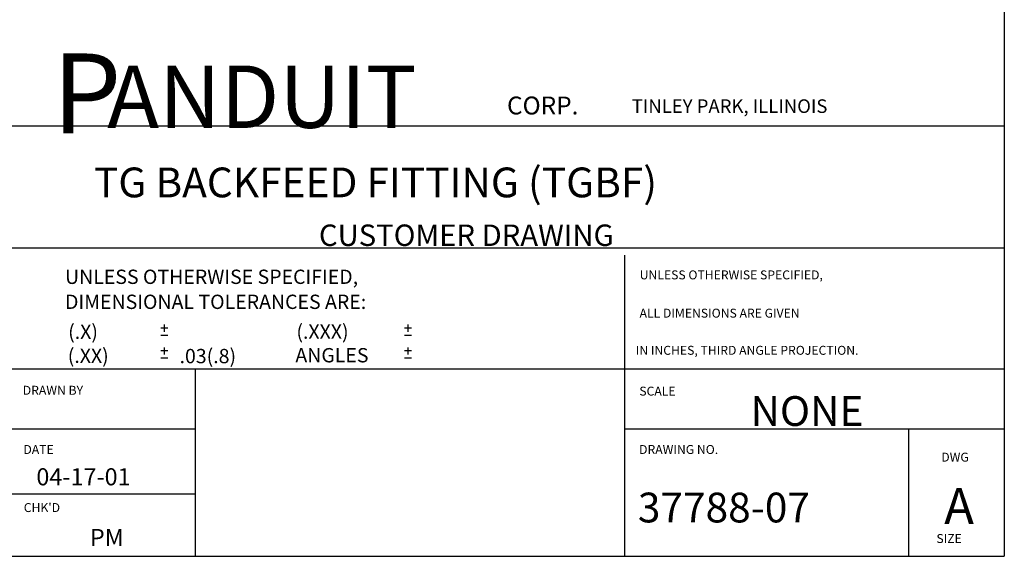
# Model space of a CAD drawing. Extents: x 0.3 to 10.8, y 0.3 to 8.3.
# Drawn here: x 6.6 to 10.8, y 0.3 to 2.6 of the extents above; entities that cross this region are included whole.
import ezdxf

# ---------------------------------------------------------------- set-up
doc = ezdxf.new("R2010")
doc.units = 0
doc.header["$MEASUREMENT"] = 0
doc.layers.add('TFR-ISO', color=7, linetype='Continuous')
doc.styles.add('blockfont', font='simplex.shx')

msp = doc.modelspace()

# ---------------------------------------------------------------- linework, layer by layer
at = {"layer": 'TFR-ISO', "color": 7, "linetype": 'Continuous'}
for p, q in [((10.760845, 8.26636), (10.760845, 0.3125)), ((6.596283, 2.119882), (10.760845, 2.119882)), ((10.760845, 1.60597), (6.596283, 1.60597)), ((9.16729, 1.57597), (9.16729, 0.3125)), ((7.2379, 1.28532), (7.2379, 1.25532)), ((8.2599, 1.28532), (8.2599, 1.25532)), ((7.2529, 1.27032), (7.2229, 1.27032)), ((7.2229, 1.240945), (7.2529, 1.240945)), ((8.2749, 1.27032), (8.2449, 1.27032)), ((8.2449, 1.240945), (8.2749, 1.240945)), ((7.2529, 1.17432), (7.2229, 1.17432)), ((7.2379, 1.18932), (7.2379, 1.15932)), ((8.2749, 1.17432), (8.2449, 1.17432)), ((8.2599, 1.18932), (8.2599, 1.15932)), ((7.2229, 1.144945), (7.2529, 1.144945)), ((8.2449, 1.144945), (8.2749, 1.144945)), ((0.3125, 1.100058), (10.760845, 1.100058)), ((7.368841, 0.3125), (7.368841, 1.100058)), ((0.3125, 0.847101), (7.368841, 0.847101)), ((9.16729, 0.847101), (10.760845, 0.847101)), ((10.358371, 0.847101), (10.358371, 0.3125)), ((0.3125, 0.574145), (7.368841, 0.574145)), ((0.3125, 0.3125), (10.760845, 0.3125))]:
    msp.add_line(p, q, dxfattribs=at)

# ---------------------------------------------------------------- texts
at = {"layer": 'TFR-ISO', "color": 7, "linetype": 'Continuous', "attachment_point": 7, "line_spacing_factor": 0.903614, "style": 'blockfont'}
for s, insert, char_height in [('\\W01.000;\\Fsimplex.shx|c0;P', (6.768759, 2.088105), 0.335), ('\\W01.000;\\Fsimplex.shx|c0;ANDUIT', (6.998397, 2.110597), 0.262), ('\\W01.000;\\Fsimplex.shx|c0;CORP.', (8.675247, 2.167194), 0.075), ('\\W01.000;\\Fsimplex.shx|c0;TINLEY PARK, ILLINOIS', (9.198395, 2.173521), 0.057), ('\\W01.000;\\Fsimplex.shx|c0;UNLESS OTHERWISE SPECIFIED,', (6.821606, 1.455764), 0.06), ('\\W01.000;\\Fsimplex.shx|c0;UNLESS OTHERWISE SPECIFIED,', (9.23172, 1.474978), 0.0375), ('\\W01.000;\\Fsimplex.shx|c0;DIMENSIONAL TOLERANCES ARE:', (6.821606, 1.350764), 0.06), ('\\W01.000;\\Fsimplex.shx|c0;ALL DIMENSIONS ARE GIVEN', (9.231065, 1.314396), 0.0375), ('\\W01.000;\\Fsimplex.shx|c0;(.X)', (6.834595, 1.225039), 0.06), ('\\W01.000;\\Fsimplex.shx|c0;(.XXX)', (7.791916, 1.225541), 0.06), ('\\W01.000;\\Fsimplex.shx|c0;(.XX)', (6.83292, 1.124187), 0.06), ('\\W01.000;\\Fsimplex.shx|c0;ANGLES', (7.78753, 1.1266), 0.06), ('\\W01.000;\\Fsimplex.shx|c0;IN INCHES, THIRD ANGLE PROJECTION.', (9.215106, 1.158449), 0.0375), ('\\W01.000;\\Fsimplex.shx|c0;DRAWN BY', (6.644232, 0.990671), 0.0375), ('\\W01.000;\\Fsimplex.shx|c0;SCALE', (9.230059, 0.987138), 0.0375), ('\\W01.000;\\Fsimplex.shx|c0;DATE', (6.647014, 0.742111), 0.0375), ('\\W01.000;\\Fsimplex.shx|c0;DRAWING NO.', (9.229202, 0.742141), 0.0375), ('\\W01.000;\\Fsimplex.shx|c0;DWG', (10.496541, 0.709952), 0.0375), ('\\W01.000;\\Fsimplex.shx|c0;A', (10.508831, 0.448595), 0.15), ("\\W01.000;\\Fsimplex.shx|c0;CHK'D", (6.648438, 0.498378), 0.0375), ('\\W01.000;\\Fsimplex.shx|c0;SIZE', (10.476034, 0.368387), 0.0375)]:
    msp.add_mtext(s, dxfattribs=dict(at, insert=insert, char_height=char_height))
at = {"layer": 'TFR-ISO', "color": 4, "linetype": 'Continuous', "attachment_point": 7, "line_spacing_factor": 0.903614, "style": 'blockfont'}
for s, insert, char_height in [('\\W01.000;\\Fsimplex.shx|c0;TG BACKFEED FITTING (TGBF)', (6.942872, 1.819345), 0.125), ('\\W01.000;\\Fsimplex.shx|c0;CUSTOMER DRAWING', (7.886365, 1.615169), 0.09), ('\\W01.000;\\Fsimplex.shx|c0;NONE', (9.69647, 0.859785), 0.125), ('\\W01.000;\\Fsimplex.shx|c0;04-17-01', (6.701261, 0.61033), 0.072), ('\\W01.000;\\Fsimplex.shx|c0;37788-07', (9.22401, 0.454785), 0.125), ('\\W01.000;\\Fsimplex.shx|c0;PM', (6.925824, 0.355427), 0.072)]:
    msp.add_mtext(s, dxfattribs=dict(at, insert=insert, char_height=char_height))
at = {"layer": 'TFR-ISO', "color": 3, "linetype": 'Continuous', "insert": (7.301813, 1.122995), "char_height": 0.06, "attachment_point": 7, "line_spacing_factor": 0.903614, "style": 'blockfont'}
msp.add_mtext('\\W01.000;\\Fsimplex.shx|c0;.03(.8)', dxfattribs=at)

doc.saveas('drawing.dxf')
